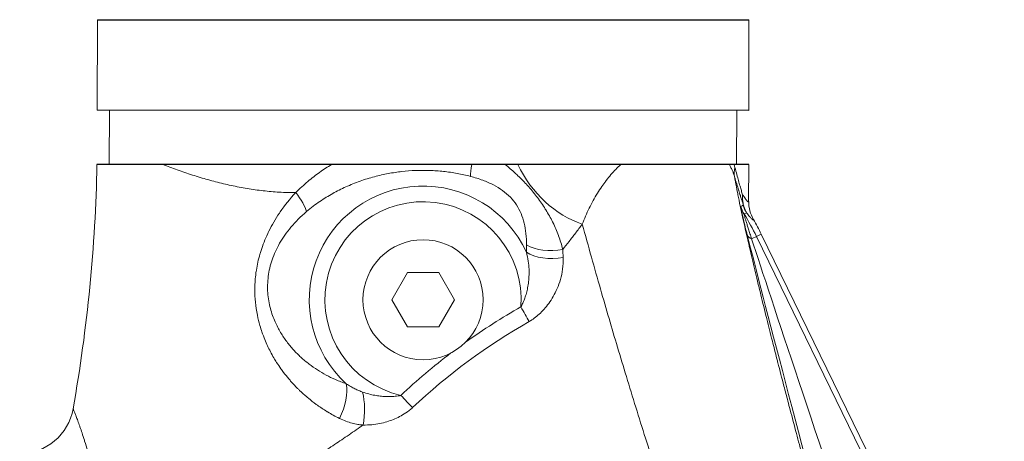
# Model space of a CAD drawing. Units: inches. Extents: x 26 to 176, y 3 to 247.
# Drawn here: x 111 to 117, y 111 to 114 of the extents above; entities that cross this region are included whole.
import ezdxf

# ---------------------------------------------------------------- set-up
doc = ezdxf.new("R2010")
doc.units = ezdxf.units.IN
doc.header["$MEASUREMENT"] = 0
doc.layers.add('G-Check Valves', color=7, linetype='Continuous')

# ---------------------------------------------------------------- blocks, each defined once
blk = doc.blocks.new('GC-04_BLOCK_2D-BACK')
at = {"linetype": 'Continuous', "lineweight": 0, "extrusion": (1.22465e-16, 1, -2.22045e-16)}
for p, q in [((-2.2477, 8.4375), (-2.2478, 7.8125)), ((2.2523, 8.4362), (2.2522, 7.8112)), ((-2.1648, 7.8125), (-2.1649, 7.4375)), ((2.1692, 7.8113), (2.1691, 7.4363)), ((2.252, 7.182), (2.2521, 7.4362)), ((2.2198, 7.0959), (2.2371, 7.1038)), ((2.3387, 6.9559), (2.3062, 6.9399)), ((2.3062, 6.9399), (3.9855, 3.4943)), ((4.0181, 3.5103), (2.3387, 6.9559)), ((0.0025, 6.9174), (0.0025, 6.9174)), ((-0.1058, 6.6899), (-0.214, 6.5024)), ((0.1107, 6.6899), (-0.1058, 6.6899)), ((0.2189, 6.5024), (0.1106, 6.6899)), ((0.219, 6.5024), (0.1107, 6.6899)), ((-0.214, 6.5024), (-0.1058, 6.3149)), ((0.1106, 6.3149), (0.2189, 6.5024)), ((0.1107, 6.3149), (0.219, 6.5024)), ((0.219, 6.5024), (0.2189, 6.5024)), ((-0.1058, 6.3149), (0.1107, 6.3149)), ((0.0024, 6.0874), (0.0024, 6.0874))]:
    blk.add_line(p, q, dxfattribs=at)
for p, q in [((-2.2477, 8.4375), (2.2523, 8.4375)), ((2.2522, 7.8112), (-2.2478, 7.8125)), ((2.2521, 7.4362), (-2.2501, 7.4375))]:
    blk.add_line(p, q)
at = {"linetype": 'Continuous', "lineweight": 0}
for centre, major_axis, ratio, start_param, end_param in [((-13.2475, 7.6586), (1.5596, 10.8886), 0.99999, -1.602917, -1.448631), ((0.4076, 7.5571), (-0.068, -0.2406), 0.156252, -1.003385, -0.530706), ((2.3986, 7.2059), (-0.1858, -0.0394), 0.408904, 0.053178, 0.140219), ((2.3984, 7.204), (0.076, -0.1741), 0.999385, -1.720739, -1.4263), ((0.7656, 6.1892), (0.0002, 1.75), 1, -1.11715, -1.051523), ((1.9693, 6.7757), (0.3371, 0.1643), 0.000105, -0.453684, -0.034691), ((-0.6741, 5.7625), (0.0988, 0.2297), 0.494078, -1.707285, -0.61292), ((-0.5074, 5.7248), (0.0105, 0.2498), 0.421603, -1.91115, -0.9557)]:
    blk.add_ellipse(centre, major_axis=major_axis, ratio=ratio, start_param=start_param, end_param=end_param, dxfattribs=at)
at = {"linetype": 'Continuous', "lineweight": 0, "extrusion": (0, -2.22045e-16, -1)}
blk.add_ellipse((1.2324, 7.7581), major_axis=(-0.246, 0.7385), ratio=0.843331, start_param=-2.570638, end_param=-1.72926, dxfattribs=at)
at = {"linetype": 'Continuous', "lineweight": 0, "extrusion": (1.2326e-32, -2.22045e-16, -1)}
blk.add_ellipse((2.3961, 7.4164), major_axis=(-0.2392, -0.0727), ratio=0.695355, start_param=0.048258, end_param=0.412471, dxfattribs=at)
at = {"linetype": 'Continuous', "lineweight": 0, "extrusion": (-2.46519e-32, -2.22045e-16, -1)}
for centre, major_axis, ratio, start_param, end_param in [((2.1503, 7.4232), (-0.0158, 0.0555), 0.075379, 1.355096, 1.71449), ((2.3809, 7.1964), (-0.0761, 0.1741), 0.999385, -1.716033, -1.420114), ((2.5023, 7.1822), (0.0616, 0.2432), 0.997466, -2.339439, -1.819362), ((2.4258, 6.9982), (-0.1842, -0.0464), 0.38763, -0.495494, -0.037627), ((0.9087, 6.9831), (-0.249, -0.022), 0.558833, -1.759343, -0.646895)]:
    blk.add_ellipse(centre, major_axis=major_axis, ratio=ratio, start_param=start_param, end_param=end_param, dxfattribs=at)
at = {"linetype": 'Continuous', "lineweight": 0, "extrusion": (-2.71797e-32, -2.22045e-16, -1)}
blk.add_ellipse((0.0024, 6.5024), major_axis=(0.0001, 0.7861), ratio=1, start_param=-2.401044, end_param=1.139094, dxfattribs=at)
at = {"linetype": 'Continuous', "lineweight": 0, "extrusion": (-3.69779e-32, -2.22045e-16, -1)}
for centre, major_axis, ratio, start_param, end_param in [((-0.9741, 7.243), (0.1686, -0.1846), 0.298813, -1.304336, -0.551671), ((3.1337, 4.3867), (0.9374, -2.7786), 0.004481, 1.605742, 2.722667)]:
    blk.add_ellipse(centre, major_axis=major_axis, ratio=ratio, start_param=start_param, end_param=end_param, dxfattribs=at)
at = {"linetype": 'Continuous', "lineweight": 0, "extrusion": (-2.72399e-32, -2.22045e-16, -1)}
blk.add_ellipse((0.0024, 6.5024), major_axis=(-0.0001, -0.6778), ratio=1, start_param=0.227793, end_param=4.784455, dxfattribs=at)
at = {"linetype": 'Continuous', "lineweight": 0, "extrusion": (-2.71917e-32, -2.22045e-16, -1)}
blk.add_ellipse((0.7659, 6.1892), major_axis=(-0.0002, -1.7135), ratio=1, start_param=-2.128557, end_param=-2.024443, dxfattribs=at)
at = {"linetype": 'Continuous', "lineweight": 0, "extrusion": (-4.31408e-32, -2.22045e-16, -1)}
blk.add_ellipse((2.9502, 4.3376), major_axis=(0.7667, -2.8619), ratio=0.006611, start_param=1.605045, end_param=2.721927, dxfattribs=at)
at = {"linetype": 'Continuous', "lineweight": 0, "extrusion": (-2.71926e-32, -2.22045e-16, -1)}
blk.add_ellipse((0.0025, 6.5024), major_axis=(0, 0.415), ratio=1, start_param=-4.712389, end_param=1.570796, dxfattribs=at)
at = {"linetype": 'Continuous', "lineweight": 0, "extrusion": (-3.85186e-32, -2.22045e-16, -1)}
blk.add_ellipse((0.9131, 6.9217), major_axis=(-0.2496, -0.0141), ratio=0.536036, start_param=-1.773105, end_param=-0.633608, dxfattribs=at)
at = {"linetype": 'Continuous', "lineweight": 0, "extrusion": (-2.72038e-32, -2.22045e-16, -1)}
blk.add_ellipse((2.8144, 2.6886), major_axis=(0.0006, 4.3285), ratio=1, start_param=-0.620988, end_param=-0.516179, dxfattribs=at)
at = {"linetype": 'Continuous', "lineweight": 0, "extrusion": (-4.93038e-32, -2.22045e-16, -1)}
blk.add_ellipse((0.6786, 6.4535), major_axis=(-0.1234, 0.2174), ratio=0.000209, start_param=-2.055806, end_param=-1.570678, dxfattribs=at)
at = {"linetype": 'Continuous', "lineweight": 0, "extrusion": (-2.71676e-32, -2.22045e-16, -1)}
blk.add_ellipse((2.8144, 2.6886), major_axis=(0.0006, 4.212), ratio=1, start_param=-0.754759, end_param=-0.516179, dxfattribs=at)
at = {"linetype": 'Continuous', "lineweight": 0, "extrusion": (-2.71556e-32, -2.22045e-16, -1)}
blk.add_ellipse((2.8144, 2.6886), major_axis=(0.0006, 4.3285), ratio=1, start_param=-0.754759, end_param=-0.649941, dxfattribs=at)
at = {"linetype": 'Continuous', "lineweight": 0, "extrusion": (6.16298e-32, -2.22045e-16, -1)}
blk.add_ellipse((-0.1507, 5.8421), major_axis=(-0.1713, 0.1821), ratio=0.000175, start_param=-2.055761, end_param=-1.570633, dxfattribs=at)
at = {"linetype": 'Continuous', "lineweight": 0, "extrusion": (1.2326e-31, -2.22045e-16, -1)}
blk.add_ellipse((-2.784, 5.8151), major_axis=(0.2347, -0.2925), ratio=1, start_param=-0.72018, end_param=0.676507, dxfattribs=at)
at = {"linetype": 'Continuous', "lineweight": 0}
for points, knots in [([(-1.7954, 7.4374), (-1.9419, 7.4374), (-2.0563, 7.4374), (-2.2106, 7.4375), (-2.25, 7.4375), (-2.2501, 7.4375)], [0, 0, 0, 0, 1.855469, 1.855469, 3.697266, 3.697266, 3.697266, 3.697266]), ([(-1.7954, 7.4374), (-1.7793, 7.4311), (-1.7629, 7.4248), (-1.7462, 7.4185), (-1.7295, 7.4122), (-1.7125, 7.406), (-1.6952, 7.3998), (-1.678, 7.3936), (-1.6606, 7.3876), (-1.6431, 7.3816), (-1.6256, 7.3757), (-1.608, 7.3699), (-1.5904, 7.3642), (-1.5727, 7.3586), (-1.5551, 7.3531), (-1.5373, 7.3478), (-1.5196, 7.3424), (-1.5019, 7.3373), (-1.484, 7.3323), (-1.4662, 7.3273), (-1.4484, 7.3224), (-1.4305, 7.3178), (-1.4126, 7.3131), (-1.3947, 7.3087), (-1.3767, 7.3044), (-1.3587, 7.3001), (-1.3407, 7.296), (-1.3226, 7.2921), (-1.3045, 7.2882), (-1.2864, 7.2845), (-1.2682, 7.281), (-1.25, 7.2775), (-1.2318, 7.2743), (-1.2135, 7.2712), (-1.1952, 7.2682), (-1.1769, 7.2653), (-1.1584, 7.2627), (-1.14, 7.2601), (-1.1216, 7.2578), (-1.103, 7.2556), (-1.0844, 7.2535), (-1.0658, 7.2516), (-1.0471, 7.25), (-1.0284, 7.2484), (-1.0096, 7.2471), (-0.9907, 7.246), (-0.9719, 7.2449), (-0.9529, 7.2441), (-0.9339, 7.2436), (-0.9148, 7.2431), (-0.8957, 7.2429), (-0.8765, 7.243)], [0, 0, 0, 0, 0.058824, 0.058824, 0.058824, 0.117647, 0.117647, 0.117647, 0.176471, 0.176471, 0.176471, 0.235294, 0.235294, 0.235294, 0.294118, 0.294118, 0.294118, 0.352941, 0.352941, 0.352941, 0.411765, 0.411765, 0.411765, 0.470588, 0.470588, 0.470588, 0.529412, 0.529412, 0.529412, 0.588235, 0.588235, 0.588235, 0.647059, 0.647059, 0.647059, 0.705882, 0.705882, 0.705882, 0.764706, 0.764706, 0.764706, 0.823529, 0.823529, 0.823529, 0.882353, 0.882353, 0.882353, 0.941176, 0.941176, 0.941176, 1, 1, 1, 1]), ([(-0.6295, 7.437), (-0.6573, 7.4203), (-0.6852, 7.4021), (-0.7124, 7.3827), (-0.7396, 7.3634), (-0.7663, 7.3428), (-0.7936, 7.3197), (-0.8209, 7.2966), (-0.8488, 7.2711), (-0.8765, 7.243)], [0.0000115, 0.0000115, 0.0000115, 0.0000115, 0.3333333, 0.3333333, 0.3333333, 0.6666667, 0.6666667, 0.6666667, 1, 1, 1, 1]), ([(0.3394, 7.4368), (0.2978, 7.4368), (0.2554, 7.4368), (0.1679, 7.4368), (0.1228, 7.4368), (0.047, 7.4369), (0.0175, 7.4369), (-0.0449, 7.4369), (-0.077, 7.4369), (-0.1722, 7.4369), (-0.2338, 7.4369), (-0.4056, 7.437), (-0.5176, 7.437), (-0.6295, 7.437)], [0, 0, 0, 0, 0.332906, 0.332906, 0.683253, 0.683253, 0.909276, 0.909276, 1.155804, 1.155804, 1.63874, 1.63874, 2.526134, 2.526134, 2.526134, 2.526134]), ([(0.5698, 7.4367), (0.5324, 7.4367), (0.4958, 7.4367), (0.4193, 7.4368), (0.3794, 7.4368), (0.3394, 7.4368)], [0.0000035, 0.0000035, 0.0000035, 0.0000035, 0.2896484, 0.2896484, 0.6029802, 0.6029802, 0.6029802, 0.6029802]), ([(0.6563, 7.4367), (0.6419, 7.4367), (0.6275, 7.4367), (0.5987, 7.4367), (0.5842, 7.4367), (0.5698, 7.4367)], [0.0000032, 0.0000032, 0.0000032, 0.0000032, 0.1119126, 0.1119126, 0.2239865, 0.2239865, 0.2239865, 0.2239865]), ([(0.9674, 6.8506), (0.9596, 6.8833), (0.95, 6.9147), (0.9387, 6.9454), (0.9384, 6.9461), (0.9382, 6.9468), (0.9379, 6.9476), (0.9268, 6.9775), (0.9142, 7.0067), (0.8998, 7.0357), (0.8991, 7.0371), (0.8984, 7.0385), (0.8977, 7.0399), (0.8836, 7.0681), (0.8679, 7.096), (0.8508, 7.1235), (0.8495, 7.1256), (0.8482, 7.1276), (0.8469, 7.1296), (0.83, 7.1564), (0.8117, 7.1828), (0.7922, 7.2088), (0.7902, 7.2114), (0.7882, 7.2141), (0.7862, 7.2167), (0.7669, 7.2419), (0.7465, 7.2667), (0.7248, 7.2909), (0.722, 7.294), (0.7192, 7.2972), (0.7164, 7.3003), (0.695, 7.3237), (0.6727, 7.3464), (0.6499, 7.3679), (0.6462, 7.3714), (0.6425, 7.3749), (0.6388, 7.3783), (0.6165, 7.3988), (0.5937, 7.4182), (0.5698, 7.4367)], [0, 0, 0, 0, 0.142857, 0.142857, 0.142857, 0.146244, 0.146244, 0.146244, 0.285714, 0.285714, 0.285714, 0.292458, 0.292458, 0.292458, 0.428571, 0.428571, 0.428571, 0.43867, 0.43867, 0.43867, 0.571429, 0.571429, 0.571429, 0.584901, 0.584901, 0.584901, 0.714286, 0.714286, 0.714286, 0.731063, 0.731063, 0.731063, 0.857143, 0.857143, 0.857143, 0.877503, 0.877503, 0.877503, 1, 1, 1, 1]), ([(1.3679, 7.4365), (1.2654, 7.4365), (1.1396, 7.4366), (0.8682, 7.4366), (0.7716, 7.4367), (0.6563, 7.4367)], [0, 0, 0, 0, 0.789592, 0.789592, 1.461259, 1.461259, 1.461259, 1.461259]), ([(1.1028, 7.0246), (1.1098, 7.0428), (1.1172, 7.061), (1.1252, 7.0794), (1.1331, 7.0977), (1.1415, 7.1162), (1.1504, 7.1344), (1.1592, 7.1526), (1.1684, 7.1705), (1.1779, 7.1879), (1.1874, 7.2052), (1.1971, 7.222), (1.207, 7.2381), (1.2169, 7.2543), (1.227, 7.2698), (1.2372, 7.2847), (1.2461, 7.2976), (1.2551, 7.31), (1.2642, 7.3221), (1.2656, 7.3239), (1.2671, 7.3258), (1.2685, 7.3276), (1.2791, 7.3414), (1.2898, 7.3545), (1.3007, 7.3672), (1.3116, 7.3798), (1.3227, 7.3918), (1.3339, 7.4034), (1.3451, 7.415), (1.3565, 7.426), (1.3679, 7.4365)], [0.0000025, 0.0000025, 0.0000025, 0.0000025, 0.1111111, 0.1111111, 0.1111111, 0.2222222, 0.2222222, 0.2222222, 0.3333333, 0.3333333, 0.3333333, 0.4444444, 0.4444444, 0.4444444, 0.5555556, 0.5555556, 0.5555556, 0.6517181, 0.6517181, 0.6517181, 0.6666667, 0.6666667, 0.6666667, 0.7777778, 0.7777778, 0.7777778, 0.8888889, 0.8888889, 0.8888889, 1, 1, 1, 1]), ([(2.1186, 7.4363), (2.1074, 7.4363), (2.0906, 7.4363), (2.0313, 7.4363), (1.9844, 7.4363), (1.8463, 7.4364), (1.7687, 7.4364), (1.6405, 7.4364), (1.5885, 7.4364), (1.48, 7.4365), (1.4248, 7.4365), (1.3679, 7.4365)], [-3.205071, -3.205071, -3.205071, -3.205071, -2.492223, -2.492223, -1.668113, -1.668113, -0.897469, -0.897469, -0.437471, -0.437471, 0, 0, 0, 0]), ([(2.151, 7.4363), (2.1423, 7.4363), (2.1355, 7.4363), (2.1251, 7.4363), (2.1213, 7.4363), (2.1186, 7.4363)], [0.000007, 0.000007, 0.000007, 0.000007, 0.2227605, 0.2227605, 0.443113, 0.443113, 0.443113, 0.443113]), ([(2.1186, 7.4363), (2.1227, 7.4292), (2.1264, 7.4221), (2.1299, 7.4149), (2.1334, 7.4078), (2.1366, 7.4007), (2.1395, 7.3936), (2.1425, 7.3866), (2.1452, 7.3795), (2.1477, 7.3726), (2.1503, 7.3656), (2.1526, 7.3587), (2.1547, 7.3518)], [0, 0, 0, 0, 0.25, 0.25, 0.25, 0.5, 0.5, 0.5, 0.75, 0.75, 0.75, 1, 1, 1, 1]), ([(2.1567, 7.4165), (2.1614, 7.3993), (2.1658, 7.3831), (2.17, 7.3679), (2.1742, 7.3528), (2.1781, 7.3387), (2.1818, 7.3255), (2.1855, 7.3123), (2.189, 7.3), (2.1923, 7.2885), (2.1956, 7.277), (2.1986, 7.2663), (2.2015, 7.2563), (2.2044, 7.2463), (2.2071, 7.2371), (2.2096, 7.2285)], [0, 0, 0, 0, 0.2, 0.2, 0.2, 0.4, 0.4, 0.4, 0.6, 0.6, 0.6, 0.8, 0.8, 0.8, 1, 1, 1, 1]), ([(0.3299, 7.355), (0.2995, 7.3629), (0.2687, 7.3697), (0.2377, 7.3754), (0.2067, 7.3811), (0.1756, 7.3856), (0.1438, 7.3891), (0.112, 7.3925), (0.0794, 7.3948), (0.0469, 7.396), (0.0145, 7.3971), (-0.0179, 7.3969), (-0.0499, 7.3957), (-0.0818, 7.3944), (-0.1134, 7.392), (-0.1445, 7.3885), (-0.1757, 7.385), (-0.2064, 7.3804), (-0.2377, 7.3746), (-0.269, 7.3687), (-0.3008, 7.3616), (-0.3334, 7.3529), (-0.366, 7.3442), (-0.3995, 7.3339), (-0.4327, 7.3221), (-0.466, 7.3102), (-0.499, 7.2969), (-0.5306, 7.2825), (-0.5622, 7.2682), (-0.5923, 7.2529), (-0.6218, 7.2364), (-0.6514, 7.2198), (-0.6804, 7.202), (-0.7103, 7.1816), (-0.7402, 7.1612), (-0.7709, 7.1381), (-0.8016, 7.1122)], [0, 0, 0, 0, 0.083333, 0.083333, 0.083333, 0.166667, 0.166667, 0.166667, 0.25, 0.25, 0.25, 0.333333, 0.333333, 0.333333, 0.416667, 0.416667, 0.416667, 0.5, 0.5, 0.5, 0.583333, 0.583333, 0.583333, 0.666667, 0.666667, 0.666667, 0.75, 0.75, 0.75, 0.833333, 0.833333, 0.833333, 0.916667, 0.916667, 0.916667, 1, 1, 1, 1]), ([(0.7174, 6.8817), (0.7175, 6.9087), (0.7162, 6.9347), (0.7135, 6.9596), (0.7109, 6.9846), (0.7068, 7.0084), (0.7012, 7.0314), (0.6957, 7.0544), (0.6885, 7.0766), (0.6797, 7.0976), (0.6709, 7.1187), (0.6604, 7.1387), (0.6481, 7.1576), (0.6358, 7.1764), (0.6216, 7.1943), (0.6055, 7.2109), (0.5894, 7.2276), (0.5713, 7.2432), (0.5518, 7.2573), (0.5322, 7.2715), (0.5112, 7.2843), (0.4884, 7.2961), (0.4656, 7.3079), (0.4409, 7.3188), (0.4145, 7.3286), (0.3881, 7.3384), (0.3598, 7.3472), (0.3299, 7.355)], [0, 0, 0, 0, 0.111111, 0.111111, 0.111111, 0.222222, 0.222222, 0.222222, 0.333333, 0.333333, 0.333333, 0.444444, 0.444444, 0.444444, 0.555556, 0.555556, 0.555556, 0.666667, 0.666667, 0.666667, 0.777778, 0.777778, 0.777778, 0.888889, 0.888889, 0.888889, 1, 1, 1, 1]), ([(2.1547, 7.3518), (2.1565, 7.3412), (2.1585, 7.33), (2.1606, 7.3181), (2.1646, 7.2958), (2.1693, 7.2712), (2.1747, 7.2443), (2.1757, 7.2389), (2.1768, 7.2335), (2.1779, 7.2279), (2.1828, 7.2035), (2.1882, 7.1773), (2.1941, 7.1495), (2.1999, 7.1224), (2.2061, 7.0937), (2.2127, 7.0637), (2.2153, 7.0517), (2.218, 7.0396), (2.2207, 7.0272), (2.2312, 6.9802), (2.2426, 6.93), (2.2549, 6.8769), (2.256, 6.8724), (2.257, 6.868), (2.258, 6.8635), (2.2695, 6.8142), (2.2817, 6.7624), (2.2946, 6.7085), (2.3006, 6.6834), (2.3068, 6.6578), (2.3131, 6.6318), (2.3206, 6.6005), (2.3284, 6.5686), (2.3363, 6.5361), (2.3492, 6.4835), (2.3626, 6.4293), (2.3765, 6.3738), (2.3768, 6.3726), (2.3771, 6.3714), (2.3774, 6.3702), (2.3898, 6.3203), (2.4026, 6.2694), (2.4158, 6.2176), (2.4259, 6.1773), (2.4363, 6.1365), (2.4469, 6.0953), (2.4493, 6.0861), (2.4516, 6.0768), (2.454, 6.0675), (2.4676, 6.0144), (2.4815, 5.9606), (2.4957, 5.9063), (2.5046, 5.8719), (2.5136, 5.8372), (2.5227, 5.8025), (2.5279, 5.7827), (2.5331, 5.7628), (2.5384, 5.7429), (2.5527, 5.6885), (2.5672, 5.6337), (2.5818, 5.5788), (2.5886, 5.5532), (2.5955, 5.5275), (2.6024, 5.5018), (2.6107, 5.4707), (2.6191, 5.4395), (2.6275, 5.4083), (2.6433, 5.3494), (2.6593, 5.2905), (2.6753, 5.2319), (2.6782, 5.2213), (2.6811, 5.2106), (2.684, 5.2), (2.6974, 5.1509), (2.7109, 5.102), (2.7243, 5.0535), (2.7382, 5.0031), (2.752, 4.9532), (2.7658, 4.9037), (2.7683, 4.8948), (2.7708, 4.8859), (2.7733, 4.877), (2.7895, 4.8192), (2.8056, 4.7623), (2.8214, 4.7063), (2.8297, 4.6772), (2.8379, 4.6484), (2.846, 4.6199), (2.8533, 4.5947), (2.8604, 4.5697), (2.8675, 4.545), (2.8821, 4.4944), (2.8965, 4.4448), (2.9107, 4.3962), (2.9147, 4.3823), (2.9188, 4.3686), (2.9228, 4.3549)], [0, 0, 0, 0, 0.025546, 0.025546, 0.025546, 0.073736, 0.073736, 0.073736, 0.083333, 0.083333, 0.083333, 0.125584, 0.125584, 0.125584, 0.166667, 0.166667, 0.166667, 0.182975, 0.182975, 0.182975, 0.244843, 0.244843, 0.244843, 0.25, 0.25, 0.25, 0.306889, 0.306889, 0.306889, 0.333333, 0.333333, 0.333333, 0.36515, 0.36515, 0.36515, 0.416667, 0.416667, 0.416667, 0.417783, 0.417783, 0.417783, 0.464058, 0.464058, 0.464058, 0.5, 0.5, 0.5, 0.508062, 0.508062, 0.508062, 0.554137, 0.554137, 0.554137, 0.583333, 0.583333, 0.583333, 0.599956, 0.599956, 0.599956, 0.645439, 0.645439, 0.645439, 0.666667, 0.666667, 0.666667, 0.69243, 0.69243, 0.69243, 0.74114, 0.74114, 0.74114, 0.75, 0.75, 0.75, 0.790899, 0.790899, 0.790899, 0.833333, 0.833333, 0.833333, 0.841, 0.841, 0.841, 0.890761, 0.890761, 0.890761, 0.916667, 0.916667, 0.916667, 0.939583, 0.939583, 0.939583, 0.986587, 0.986587, 0.986587, 1, 1, 1, 1]), ([(2.1547, 7.3518), (2.1598, 7.3351), (2.1646, 7.3194), (2.1691, 7.3047), (2.1693, 7.304), (2.1695, 7.3034), (2.1697, 7.3028), (2.1744, 7.2875), (2.1788, 7.2733), (2.1829, 7.26), (2.1832, 7.2591), (2.1835, 7.2582), (2.1838, 7.2573), (2.1876, 7.245), (2.1912, 7.2335), (2.1946, 7.2227), (2.1953, 7.2207), (2.1959, 7.2186), (2.1966, 7.2166), (2.1995, 7.2074), (2.2023, 7.1986), (2.2049, 7.1904), (2.2059, 7.1875), (2.2068, 7.1847), (2.2076, 7.182), (2.2099, 7.1751), (2.212, 7.1686), (2.214, 7.1625)], [0, 0, 0, 0, 0.19191, 0.19191, 0.19191, 0.2, 0.2, 0.2, 0.4, 0.4, 0.4, 0.413711, 0.413711, 0.413711, 0.6, 0.6, 0.6, 0.63554, 0.63554, 0.63554, 0.8, 0.8, 0.8, 0.857295, 0.857295, 0.857295, 1, 1, 1, 1]), ([(-0.8765, 7.243), (-0.9169, 7.1999), (-0.9529, 7.155), (-0.9838, 7.1104), (-0.9858, 7.1076), (-0.9877, 7.1048), (-0.9896, 7.102), (-1.018, 7.0601), (-1.0421, 7.0184), (-1.0627, 6.9765), (-1.0655, 6.9709), (-1.0682, 6.9653), (-1.0708, 6.9597), (-1.0892, 6.9206), (-1.1045, 6.8815), (-1.117, 6.8422), (-1.1197, 6.8338), (-1.1223, 6.8253), (-1.1247, 6.8168), (-1.1352, 6.7803), (-1.1434, 6.7436), (-1.1491, 6.7068), (-1.1509, 6.6955), (-1.1524, 6.6842), (-1.1537, 6.6729), (-1.1577, 6.6389), (-1.1597, 6.605), (-1.1597, 6.5715), (-1.1597, 6.5576), (-1.1594, 6.5438), (-1.1588, 6.5301), (-1.1573, 6.4998), (-1.1544, 6.4701), (-1.1501, 6.4416), (-1.1478, 6.426), (-1.1452, 6.4108), (-1.1422, 6.396), (-1.1372, 6.3713), (-1.1313, 6.3477), (-1.1249, 6.3254), (-1.1205, 6.3096), (-1.1157, 6.2945), (-1.1107, 6.28), (-1.1043, 6.2614), (-1.0976, 6.2437), (-1.0907, 6.2269), (-1.0846, 6.2119), (-1.0782, 6.1975), (-1.0717, 6.1836), (-1.0652, 6.1697), (-1.0586, 6.1564), (-1.0518, 6.1435), (-1.0441, 6.1289), (-1.0363, 6.1148), (-1.0282, 6.1011), (-1.0219, 6.0904), (-1.0155, 6.0799), (-1.0089, 6.0695), (-0.9995, 6.0548), (-0.9898, 6.0404), (-0.9797, 6.0263), (-0.9736, 6.0178), (-0.9675, 6.0093), (-0.9611, 6.001), (-0.9496, 5.9857), (-0.9376, 5.9707), (-0.9251, 5.9561), (-0.9195, 5.9494), (-0.9137, 5.9428), (-0.9079, 5.9362), (-0.8939, 5.9205), (-0.8795, 5.9053), (-0.8648, 5.8905), (-0.8599, 5.8857), (-0.855, 5.8809), (-0.8501, 5.8761), (-0.834, 5.8606), (-0.8176, 5.8459), (-0.8011, 5.8318), (-0.7972, 5.8285), (-0.7934, 5.8253), (-0.7896, 5.8221), (-0.7717, 5.8073), (-0.7536, 5.7933), (-0.7348, 5.7795), (-0.732, 5.7776), (-0.7293, 5.7756), (-0.7265, 5.7736), (-0.7061, 5.759), (-0.6846, 5.7447), (-0.6614, 5.7305), (-0.6598, 5.7296), (-0.6582, 5.7286), (-0.6567, 5.7276), (-0.6315, 5.7125), (-0.6043, 5.6973), (-0.5751, 5.6829)], [0, 0, 0, 0, 0.058824, 0.058824, 0.058824, 0.062507, 0.062507, 0.062507, 0.117647, 0.117647, 0.117647, 0.125047, 0.125047, 0.125047, 0.176471, 0.176471, 0.176471, 0.187532, 0.187532, 0.187532, 0.235294, 0.235294, 0.235294, 0.249978, 0.249978, 0.249978, 0.294118, 0.294118, 0.294118, 0.312413, 0.312413, 0.312413, 0.352941, 0.352941, 0.352941, 0.375023, 0.375023, 0.375023, 0.411765, 0.411765, 0.411765, 0.43761, 0.43761, 0.43761, 0.470588, 0.470588, 0.470588, 0.500026, 0.500026, 0.500026, 0.529412, 0.529412, 0.529412, 0.562432, 0.562432, 0.562432, 0.588235, 0.588235, 0.588235, 0.624938, 0.624938, 0.624938, 0.647059, 0.647059, 0.647059, 0.68747, 0.68747, 0.68747, 0.705882, 0.705882, 0.705882, 0.750066, 0.750066, 0.750066, 0.764706, 0.764706, 0.764706, 0.812515, 0.812515, 0.812515, 0.823529, 0.823529, 0.823529, 0.874917, 0.874917, 0.874917, 0.882353, 0.882353, 0.882353, 0.93748, 0.93748, 0.93748, 0.941176, 0.941176, 0.941176, 1, 1, 1, 1]), ([(2.214, 7.1625), (2.2122, 7.1696), (2.2109, 7.1768), (2.21, 7.1841), (2.2091, 7.1914), (2.2086, 7.1988), (2.2085, 7.2062), (2.2085, 7.2136), (2.2088, 7.221), (2.2096, 7.2285)], [0, 0, 0, 0, 0.333333, 0.333333, 0.333333, 0.666667, 0.666667, 0.666667, 1, 1, 1, 1]), ([(2.2096, 7.2285), (2.2092, 7.2203), (2.2091, 7.2122), (2.2095, 7.2041), (2.2097, 7.2004), (2.21, 7.1967), (2.2103, 7.1931), (2.2108, 7.1887), (2.2113, 7.1843), (2.212, 7.1799), (2.2131, 7.1727), (2.2146, 7.1655), (2.2164, 7.1584), (2.2166, 7.1577), (2.2167, 7.157), (2.2169, 7.1562)], [0, 0, 0, 0, 0.333333, 0.333333, 0.333333, 0.484425, 0.484425, 0.484425, 0.666667, 0.666667, 0.666667, 0.968909, 0.968909, 0.968909, 1, 1, 1, 1]), ([(2.252, 7.182), (2.252, 7.1806), (2.2518, 7.1797), (2.2514, 7.1791), (2.251, 7.1785), (2.2504, 7.1783), (2.2496, 7.1785), (2.2488, 7.1788), (2.2478, 7.1794), (2.2466, 7.1804), (2.2454, 7.1814), (2.2439, 7.1828), (2.2423, 7.1846), (2.2406, 7.1864), (2.2387, 7.1886), (2.2366, 7.1913), (2.2345, 7.194), (2.2321, 7.1971), (2.2294, 7.2007), (2.2267, 7.2043), (2.2238, 7.2084), (2.2205, 7.213), (2.2172, 7.2176), (2.2136, 7.2228), (2.2096, 7.2285)], [0.0012921, 0.0012921, 0.0012921, 0.0012921, 0.125, 0.125, 0.125, 0.25, 0.25, 0.25, 0.375, 0.375, 0.375, 0.5, 0.5, 0.5, 0.625, 0.625, 0.625, 0.75, 0.75, 0.75, 0.875, 0.875, 0.875, 1, 1, 1, 1]), ([(2.1975, 7.1473), (2.2004, 7.1486), (2.2033, 7.1498), (2.2062, 7.1511), (2.2091, 7.1524), (2.212, 7.1536), (2.2149, 7.1549)], [0, 0, 0, 0, 0.5, 0.5, 0.5, 1, 1, 1, 1]), ([(2.214, 7.1625), (2.2142, 7.1617), (2.2143, 7.1611), (2.2145, 7.1605), (2.2146, 7.1599), (2.2147, 7.1593), (2.2148, 7.1588), (2.2148, 7.1588), (2.2148, 7.1587), (2.2148, 7.1587), (2.2149, 7.1582), (2.215, 7.1578), (2.215, 7.1575), (2.2151, 7.1574), (2.2151, 7.1573), (2.2151, 7.1572), (2.2151, 7.1569), (2.2152, 7.1567), (2.2152, 7.1564), (2.2152, 7.1563), (2.2152, 7.1562), (2.2152, 7.1561), (2.2152, 7.156), (2.2152, 7.1558), (2.2152, 7.1556), (2.2152, 7.1555), (2.2152, 7.1555), (2.2152, 7.1554), (2.2152, 7.1553), (2.2151, 7.1552), (2.2151, 7.1551), (2.2151, 7.1551), (2.2151, 7.155), (2.215, 7.155), (2.215, 7.1549), (2.215, 7.1549), (2.2149, 7.1549)], [0, 0, 0, 0, 0.142857, 0.142857, 0.142857, 0.285714, 0.285714, 0.285714, 0.297671, 0.297671, 0.297671, 0.428571, 0.428571, 0.428571, 0.458719, 0.458719, 0.458719, 0.571429, 0.571429, 0.571429, 0.619802, 0.619802, 0.619802, 0.714286, 0.714286, 0.714286, 0.780951, 0.780951, 0.780951, 0.857143, 0.857143, 0.857143, 0.942179, 0.942179, 0.942179, 1, 1, 1, 1]), ([(2.2169, 7.1562), (2.2178, 7.1531), (2.2195, 7.147), (2.2222, 7.1384), (2.2248, 7.131), (2.2277, 7.1234), (2.2307, 7.1165), (2.2338, 7.1098), (2.236, 7.1057), (2.2371, 7.1038)], [0, 0, 0, 0, 0.1428571, 0.2857143, 0.4285714, 0.5714286, 0.7142857, 0.8571429, 0.9999392, 0.9999392, 0.9999392, 0.9999392]), ([(-0.8016, 7.1122), (-0.8428, 7.0773), (-0.879, 7.0408), (-0.9099, 7.004), (-0.9409, 6.9671), (-0.9666, 6.93), (-0.9881, 6.8925), (-1.0096, 6.8551), (-1.0267, 6.8172), (-1.0398, 6.7791), (-1.0528, 6.7409), (-1.0619, 6.7024), (-1.0669, 6.6639), (-1.0719, 6.6254), (-1.0729, 6.5869), (-1.0702, 6.5495), (-1.0675, 6.5122), (-1.061, 6.476), (-1.0523, 6.4427), (-1.0435, 6.4093), (-1.0323, 6.3788), (-1.0202, 6.3512), (-1.0081, 6.3236), (-0.9951, 6.299), (-0.9815, 6.2763), (-0.9679, 6.2536), (-0.9539, 6.2328), (-0.9391, 6.2132), (-0.9243, 6.1935), (-0.9088, 6.1748), (-0.8925, 6.1569), (-0.8762, 6.139), (-0.859, 6.1218), (-0.841, 6.1053), (-0.8229, 6.0888), (-0.8041, 6.073), (-0.7849, 6.0583), (-0.7657, 6.0436), (-0.7462, 6.03), (-0.7267, 6.0174), (-0.7072, 6.0049), (-0.6876, 5.9934), (-0.6672, 5.9824), (-0.6468, 5.9714), (-0.6256, 5.961), (-0.6025, 5.9509), (-0.5794, 5.9409), (-0.5545, 5.9311), (-0.528, 5.9222)], [0, 0, 0, 0, 0.0625, 0.0625, 0.0625, 0.125, 0.125, 0.125, 0.1875, 0.1875, 0.1875, 0.25, 0.25, 0.25, 0.3125, 0.3125, 0.3125, 0.375, 0.375, 0.375, 0.4375, 0.4375, 0.4375, 0.5, 0.5, 0.5, 0.5625, 0.5625, 0.5625, 0.625, 0.625, 0.625, 0.6875, 0.6875, 0.6875, 0.75, 0.75, 0.75, 0.8125, 0.8125, 0.8125, 0.875, 0.875, 0.875, 0.9375, 0.9375, 0.9375, 1, 1, 1, 1]), ([(2.2723, 6.9234), (2.2684, 6.9358), (2.2647, 6.9476), (2.2612, 6.9588), (2.2595, 6.9642), (2.2579, 6.9695), (2.2562, 6.9746), (2.2529, 6.9853), (2.2497, 6.9954), (2.2467, 7.0049), (2.2453, 7.0093), (2.244, 7.0136), (2.2427, 7.0177), (2.2399, 7.0266), (2.2373, 7.0348), (2.235, 7.0422), (2.2339, 7.0456), (2.2329, 7.0489), (2.2319, 7.052), (2.2298, 7.0588), (2.228, 7.0649), (2.2264, 7.0701), (2.2257, 7.0725), (2.225, 7.0747), (2.2244, 7.0767), (2.2231, 7.0812), (2.2221, 7.085), (2.2213, 7.0879), (2.221, 7.0891), (2.2207, 7.0902), (2.2205, 7.0912), (2.2199, 7.0934), (2.2197, 7.0948), (2.2197, 7.0954), (2.2197, 7.0957), (2.2197, 7.0959), (2.2198, 7.0959)], [0, 0, 0, 0, 0.112467, 0.112467, 0.112467, 0.166667, 0.166667, 0.166667, 0.280194, 0.280194, 0.280194, 0.333333, 0.333333, 0.333333, 0.447657, 0.447657, 0.447657, 0.5, 0.5, 0.5, 0.615401, 0.615401, 0.615401, 0.666667, 0.666667, 0.666667, 0.782853, 0.782853, 0.782853, 0.833333, 0.833333, 0.833333, 0.951006, 0.951006, 0.951006, 1, 1, 1, 1]), ([(2.2851, 7.0574), (2.285, 7.0565), (2.2847, 7.0558), (2.2844, 7.0553), (2.2843, 7.0552), (2.2842, 7.0551), (2.284, 7.055), (2.2836, 7.0546), (2.283, 7.0545), (2.2822, 7.0547), (2.2821, 7.0547), (2.2819, 7.0547), (2.2818, 7.0548), (2.2809, 7.0551), (2.2799, 7.0556), (2.2787, 7.0565), (2.2785, 7.0566), (2.2784, 7.0567), (2.2782, 7.0568), (2.2769, 7.0578), (2.2754, 7.0591), (2.2737, 7.0607), (2.2735, 7.0608), (2.2734, 7.0609), (2.2733, 7.061), (2.2715, 7.0628), (2.2694, 7.065), (2.267, 7.0677), (2.2646, 7.0703), (2.2619, 7.0733), (2.259, 7.0768), (2.2588, 7.077), (2.2587, 7.0772), (2.2586, 7.0773), (2.2557, 7.0807), (2.2526, 7.0845), (2.2491, 7.0888), (2.2488, 7.0892), (2.2484, 7.0897), (2.248, 7.0902), (2.2447, 7.0943), (2.2411, 7.0988), (2.2371, 7.1038)], [0, 0, 0, 0, 0.097728, 0.097728, 0.097728, 0.125, 0.125, 0.125, 0.2293828, 0.2293828, 0.2293828, 0.25, 0.25, 0.25, 0.3610434, 0.3610434, 0.3610434, 0.375, 0.375, 0.375, 0.4927003, 0.4927003, 0.4927003, 0.5, 0.5, 0.5, 0.625, 0.625, 0.625, 0.75, 0.75, 0.75, 0.7560328, 0.7560328, 0.7560328, 0.875, 0.875, 0.875, 0.8877015, 0.8877015, 0.8877015, 0.9999908, 0.9999908, 0.9999908, 0.9999908]), ([(0.9674, 6.8506), (0.9821, 6.8687), (0.9969, 6.8872), (1.0117, 6.906), (1.0266, 6.9249), (1.0415, 6.9441), (1.0566, 6.9638), (1.0718, 6.9836), (1.0872, 7.0039), (1.1028, 7.0246)], [0, 0, 0, 0, 0.333333, 0.333333, 0.333333, 0.666667, 0.666667, 0.666667, 1, 1, 1, 1]), ([(0.7164, 6.8312), (0.7166, 6.8369), (0.7168, 6.8425), (0.7169, 6.8481), (0.7171, 6.8538), (0.7172, 6.8594), (0.7172, 6.865), (0.7173, 6.8706), (0.7174, 6.8761), (0.7174, 6.8817)], [0, 0, 0, 0, 0.333333, 0.333333, 0.333333, 0.666667, 0.666667, 0.666667, 1, 1, 1, 1]), ([(0.6785, 6.4535), (0.683, 6.461), (0.6873, 6.4692), (0.6914, 6.478), (0.6955, 6.4867), (0.6994, 6.496), (0.7032, 6.5061), (0.707, 6.5161), (0.7106, 6.5271), (0.714, 6.5386), (0.7174, 6.5502), (0.7205, 6.5624), (0.7232, 6.5754), (0.726, 6.5884), (0.7284, 6.6021), (0.7303, 6.6167), (0.7322, 6.6312), (0.7336, 6.6466), (0.7344, 6.6628), (0.7352, 6.679), (0.7353, 6.6961), (0.7345, 6.7141), (0.7337, 6.732), (0.732, 6.7507), (0.7291, 6.7703), (0.7262, 6.7899), (0.7221, 6.8103), (0.7164, 6.8312)], [0, 0, 0, 0, 0.111111, 0.111111, 0.111111, 0.222222, 0.222222, 0.222222, 0.333333, 0.333333, 0.333333, 0.444444, 0.444444, 0.444444, 0.555556, 0.555556, 0.555556, 0.666667, 0.666667, 0.666667, 0.777778, 0.777778, 0.777778, 0.888889, 0.888889, 0.888889, 1, 1, 1, 1]), ([(0.736, 6.3521), (0.748, 6.3588), (0.7597, 6.3665), (0.7711, 6.375), (0.7826, 6.3834), (0.7937, 6.3926), (0.805, 6.4029), (0.8162, 6.4133), (0.8275, 6.4247), (0.8386, 6.4372), (0.8496, 6.4496), (0.8605, 6.4631), (0.871, 6.4777), (0.8815, 6.4923), (0.8917, 6.508), (0.9015, 6.525), (0.9112, 6.5421), (0.9205, 6.5604), (0.929, 6.5801), (0.9375, 6.5998), (0.9452, 6.6209), (0.9517, 6.6434), (0.9582, 6.6658), (0.9634, 6.6897), (0.9668, 6.7148), (0.9702, 6.7399), (0.9717, 6.7662), (0.9707, 6.7935)], [0, 0, 0, 0, 0.111111, 0.111111, 0.111111, 0.222222, 0.222222, 0.222222, 0.333333, 0.333333, 0.333333, 0.444444, 0.444444, 0.444444, 0.555556, 0.555556, 0.555556, 0.666667, 0.666667, 0.666667, 0.777778, 0.777778, 0.777778, 0.888889, 0.888889, 0.888889, 1, 1, 1, 1]), ([(-0.528, 5.9222), (-0.5176, 5.9152), (-0.5073, 5.9088), (-0.4973, 5.903), (-0.4873, 5.8973), (-0.4775, 5.8921), (-0.4681, 5.8875), (-0.4586, 5.8829), (-0.4495, 5.8788), (-0.4407, 5.8751), (-0.4318, 5.8714), (-0.4234, 5.8681), (-0.4153, 5.8653)], [0, 0, 0, 0, 0.25, 0.25, 0.25, 0.5, 0.5, 0.5, 0.75, 0.75, 0.75, 1, 1, 1, 1]), ([(-0.4153, 5.8653), (-0.4004, 5.86), (-0.3859, 5.8555), (-0.3719, 5.8518), (-0.3578, 5.848), (-0.3444, 5.845), (-0.3312, 5.8425), (-0.3181, 5.8401), (-0.3054, 5.8382), (-0.2933, 5.8368), (-0.2811, 5.8353), (-0.2696, 5.8344), (-0.2583, 5.8339), (-0.247, 5.8333), (-0.2359, 5.8331), (-0.2245, 5.8334), (-0.2132, 5.8336), (-0.2015, 5.8343), (-0.1892, 5.8356), (-0.1769, 5.8369), (-0.164, 5.8389), (-0.1507, 5.8421)], [0, 0, 0, 0, 0.142857, 0.142857, 0.142857, 0.285714, 0.285714, 0.285714, 0.428571, 0.428571, 0.428571, 0.571429, 0.571429, 0.571429, 0.714286, 0.714286, 0.714286, 0.857143, 0.857143, 0.857143, 1, 1, 1, 1]), ([(-2.2361, 4.6081), (-2.2315, 4.6499), (-2.2281, 4.6922), (-2.226, 4.7363), (-2.2249, 4.7583), (-2.2242, 4.7808), (-2.2238, 4.8034), (-2.2235, 4.826), (-2.2235, 4.8488), (-2.2239, 4.8714), (-2.2247, 4.9164), (-2.227, 4.9604), (-2.2303, 5.0021), (-2.2309, 5.0094), (-2.2316, 5.0166), (-2.2322, 5.0238), (-2.2353, 5.0575), (-2.239, 5.0897), (-2.2432, 5.1203), (-2.2456, 5.1384), (-2.2482, 5.1559), (-2.251, 5.173), (-2.2539, 5.191), (-2.257, 5.2086), (-2.2602, 5.2261), (-2.264, 5.247), (-2.2681, 5.2677), (-2.2725, 5.2884), (-2.2753, 5.3015), (-2.2782, 5.3146), (-2.2813, 5.3279), (-2.2854, 5.3459), (-2.2898, 5.3641), (-2.2944, 5.3823), (-2.2986, 5.3986), (-2.3029, 5.415), (-2.3073, 5.4313), (-2.31, 5.4411), (-2.3128, 5.4509), (-2.3155, 5.4607), (-2.3219, 5.483), (-2.3285, 5.5051), (-2.3353, 5.5266), (-2.3358, 5.5284), (-2.3364, 5.5302), (-2.337, 5.532), (-2.3424, 5.5492), (-2.3478, 5.566), (-2.3532, 5.5822), (-2.3581, 5.5967), (-2.3629, 5.6108), (-2.3675, 5.624), (-2.3681, 5.6256), (-2.3686, 5.6271), (-2.3692, 5.6286), (-2.374, 5.6423), (-2.3786, 5.655), (-2.3829, 5.6667), (-2.3868, 5.6774), (-2.3904, 5.6871), (-2.3936, 5.6957), (-2.3938, 5.6962), (-2.394, 5.6968), (-2.3942, 5.6974), (-2.3976, 5.7064), (-2.4006, 5.7142), (-2.4031, 5.7208), (-2.4057, 5.7274), (-2.4078, 5.7328), (-2.4095, 5.7371), (-2.4095, 5.7371), (-2.4095, 5.7371), (-2.4095, 5.7371), (-2.4113, 5.7415), (-2.4125, 5.7448), (-2.4134, 5.7469), (-2.4143, 5.7491), (-2.4147, 5.7501), (-2.4147, 5.7501)], [0.0000038, 0.0000038, 0.0000038, 0.0000038, 0.0833333, 0.0833333, 0.0833333, 0.124901, 0.124901, 0.124901, 0.1666667, 0.1666667, 0.1666667, 0.25, 0.25, 0.25, 0.2645239, 0.2645239, 0.2645239, 0.3333333, 0.3333333, 0.3333333, 0.3739699, 0.3739699, 0.3739699, 0.4166667, 0.4166667, 0.4166667, 0.4677585, 0.4677585, 0.4677585, 0.5, 0.5, 0.5, 0.5438876, 0.5438876, 0.5438876, 0.5833333, 0.5833333, 0.5833333, 0.6072164, 0.6072164, 0.6072164, 0.66205, 0.66205, 0.66205, 0.6666667, 0.6666667, 0.6666667, 0.7105152, 0.7105152, 0.7105152, 0.75, 0.75, 0.75, 0.7545692, 0.7545692, 0.7545692, 0.7957801, 0.7957801, 0.7957801, 0.8333333, 0.8333333, 0.8333333, 0.8359003, 0.8359003, 0.8359003, 0.876159, 0.876159, 0.876159, 0.9166667, 0.9166667, 0.9166667, 0.9168781, 0.9168781, 0.9168781, 0.9581649, 0.9581649, 0.9581649, 1, 1, 1, 1]), ([(-0.5751, 5.6829), (-0.5743, 5.6825), (-0.5736, 5.6821), (-0.5728, 5.6817), (-0.5584, 5.6747), (-0.5443, 5.6687), (-0.5305, 5.6636), (-0.5159, 5.6582), (-0.5017, 5.6539), (-0.488, 5.6503), (-0.4743, 5.6467), (-0.461, 5.6439), (-0.4482, 5.6418), (-0.4459, 5.6414), (-0.4436, 5.641), (-0.4412, 5.6407), (-0.431, 5.6391), (-0.4211, 5.638), (-0.4116, 5.6372)], [0, 0, 0, 0, 0.012586, 0.012586, 0.012586, 0.25, 0.25, 0.25, 0.5, 0.5, 0.5, 0.75, 0.75, 0.75, 0.796076, 0.796076, 0.796076, 1, 1, 1, 1]), ([(-0.4116, 5.6372), (-0.4191, 5.632), (-0.4267, 5.6267), (-0.4343, 5.6215), (-0.4669, 5.5988), (-0.5003, 5.5759), (-0.5346, 5.5526), (-0.567, 5.5305), (-0.6002, 5.5082), (-0.6344, 5.4854), (-0.6378, 5.4831), (-0.6412, 5.4808), (-0.6447, 5.4786), (-0.6735, 5.4594), (-0.7031, 5.4399), (-0.7332, 5.4203), (-0.7651, 5.3994), (-0.7977, 5.3784), (-0.8308, 5.3572), (-0.8562, 5.3411), (-0.8818, 5.3248), (-0.9078, 5.3086), (-0.9142, 5.3045), (-0.9207, 5.3005), (-0.9271, 5.2964), (-0.9584, 5.2769), (-0.9901, 5.2573), (-1.022, 5.2377), (-1.0529, 5.2188), (-1.0841, 5.2), (-1.1154, 5.1813), (-1.1406, 5.1662), (-1.1659, 5.1513), (-1.1912, 5.1365), (-1.1966, 5.1333), (-1.202, 5.1301), (-1.2074, 5.127), (-1.2377, 5.1093), (-1.2679, 5.0919), (-1.298, 5.0747), (-1.328, 5.0577), (-1.3578, 5.0409), (-1.3874, 5.0244), (-1.4168, 5.0081), (-1.446, 4.9921), (-1.475, 4.9764), (-1.4751, 4.9762), (-1.4753, 4.9761), (-1.4755, 4.976), (-1.5048, 4.9602), (-1.5338, 4.9447), (-1.5625, 4.9294), (-1.5913, 4.9142), (-1.6199, 4.8993), (-1.6484, 4.8846), (-1.6768, 4.87), (-1.705, 4.8557), (-1.7332, 4.8416), (-1.7378, 4.8392), (-1.7424, 4.8369), (-1.747, 4.8346), (-1.7704, 4.823), (-1.7937, 4.8115), (-1.8168, 4.8002), (-1.8446, 4.7866), (-1.8722, 4.7733), (-1.8994, 4.7603), (-1.9268, 4.7473), (-1.9538, 4.7346), (-1.9803, 4.7223), (-1.9894, 4.718), (-1.9984, 4.7138), (-2.0074, 4.7097), (-2.0246, 4.7018), (-2.0415, 4.694), (-2.0581, 4.6865), (-2.0835, 4.675), (-2.1082, 4.664), (-2.1323, 4.6533), (-2.1564, 4.6427), (-2.1798, 4.6324), (-2.2027, 4.6225), (-2.214, 4.6176), (-2.2251, 4.6128), (-2.2361, 4.6081)], [0, 0, 0, 0, 0.014647, 0.014647, 0.014647, 0.077575, 0.077575, 0.077575, 0.136905, 0.136905, 0.136905, 0.142857, 0.142857, 0.142857, 0.192693, 0.192693, 0.192693, 0.24545, 0.24545, 0.24545, 0.285714, 0.285714, 0.285714, 0.295714, 0.295714, 0.295714, 0.343978, 0.343978, 0.343978, 0.390795, 0.390795, 0.390795, 0.428571, 0.428571, 0.428571, 0.436634, 0.436634, 0.436634, 0.48187, 0.48187, 0.48187, 0.526809, 0.526809, 0.526809, 0.571429, 0.571429, 0.571429, 0.571731, 0.571731, 0.571731, 0.616834, 0.616834, 0.616834, 0.661971, 0.661971, 0.661971, 0.706926, 0.706926, 0.706926, 0.714286, 0.714286, 0.714286, 0.751583, 0.751583, 0.751583, 0.796354, 0.796354, 0.796354, 0.841538, 0.841538, 0.841538, 0.857143, 0.857143, 0.857143, 0.886978, 0.886978, 0.886978, 0.932418, 0.932418, 0.932418, 0.977698, 0.977698, 0.977698, 1, 1, 1, 1])]:
    blk.add_open_spline(points, degree=3, knots=knots, dxfattribs=at)
for points in [[(2.2424, 6.9491), (2.2371, 6.9699), (2.2275, 7.0087), (2.2154, 7.0582), (2.2062, 7.0978), (2.2, 7.1267), (2.1971, 7.1435), (2.1971, 7.1471), (2.1975, 7.1473)], [(0.6804, 7.0959), (0.6804, 7.0959), (0.6804, 7.0959), (0.6804, 7.0959)], [(2.5553, 3.0391), (2.5319, 3.0769), (2.4839, 3.1575), (2.4064, 3.2994), (2.3306, 3.4492), (2.2539, 3.6111), (2.174, 3.7908), (2.0914, 3.9877), (2.0073, 4.1989), (1.923, 4.4209), (1.8399, 4.6494), (1.7589, 4.8805), (1.6813, 5.1093), (1.6082, 5.331), (1.5392, 5.5458), (1.472, 5.7599), (1.4066, 5.973), (1.3454, 6.1762), (1.2877, 6.3714), (1.2287, 6.5749), (1.1659, 6.7962), (1.1237, 6.9482), (1.1028, 7.0246)], [(0.9707, 6.7935), (0.9704, 6.8), (0.9698, 6.8128), (0.9687, 6.8318), (0.9679, 6.8444), (0.9674, 6.8506)], [(0.9592, 6.6724), (0.9592, 6.6724), (0.9592, 6.6724), (0.9592, 6.6724)], [(-0.6645, 5.981), (-0.6645, 5.981), (-0.6645, 5.981), (-0.6645, 5.981)], [(-0.4116, 5.6372), (-0.391, 5.6368), (-0.3512, 5.6386), (-0.2967, 5.6468), (-0.2464, 5.6596), (-0.2019, 5.6753), (-0.1601, 5.6944), (-0.1174, 5.719), (-0.0862, 5.7427), (-0.0709, 5.7571)]]:
    blk.add_open_spline(points, degree=3, dxfattribs=at)

msp = doc.modelspace()

# ---------------------------------------------------------------- block references
at = {"layer": 'G-Check Valves'}
msp.add_blockref('GC-04_BLOCK_2D-BACK', (113.4737, 105.8067), dxfattribs=at)

doc.saveas('drawing.dxf')
